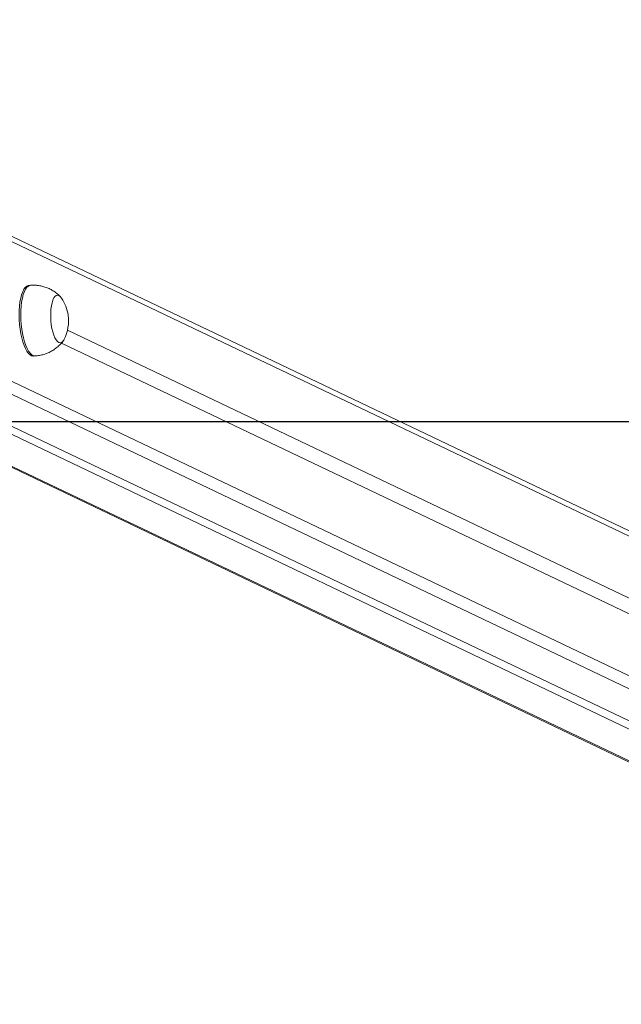
# Model space of a CAD drawing. Units: millimetres. Extents: x -4534 to 374087, y -3372 to 6193.
# Drawn here: x 474 to 814, y 73 to 629 of the extents above; entities that cross this region are included whole.
import ezdxf

# ---------------------------------------------------------------- set-up
doc = ezdxf.new("R2010")
doc.units = ezdxf.units.MM
doc.layers.add('Opvangzone', color=7, linetype='Continuous', true_color=0x00a19a)
doc.layers.add('VP-EQ', color=7, linetype='Continuous', true_color=0x8a3492)
doc.layers.add('Toestel 2D', color=7, linetype='Continuous', lineweight=20)

# ---------------------------------------------------------------- blocks, each defined once
blk = doc.blocks.new('wd1494')
at = {"layer": 'VP-EQ', "color": 0, "linetype": 'Continuous', "lineweight": 18}
for p, q in [((1254.71, 1150.456), (1172.836, 1189.545)), ((1254.964, 1150.035), (1172.844, 1189.241)), ((1183.451, 1182.224), (1183.357, 1182.219)), ((1172.833, 1181.368), (1254.964, 1142.156)), ((1254.494, 1141.634), (1172.467, 1180.796)), ((1165.029, 1180.221), (1245.167, 1141.961)), ((1165.144, 1180.228), (1245.167, 1142.023)), ((1168.479, 1180.439), (1247.325, 1142.796)), ((1169.325, 1180.493), (1248.17, 1142.85)), ((1254.964, 1146.539), (1185.53, 1179.689)), ((1185.192, 1178.964), (1254.964, 1145.652)), ((1183.61, 1178.227), (1183.704, 1178.232))]:
    blk.add_line(p, q, dxfattribs=at)
at = {"layer": 'VP-EQ', "color": 0, "linetype": 'Continuous', "lineweight": 18, "flags": 128}
for points in [[(1182.855, 1179.743), (1182.825, 1180.005), (1182.806, 1180.272), (1182.799, 1180.537), (1182.805, 1180.797), (1182.823, 1181.047), (1182.852, 1181.282), (1182.893, 1181.498), (1182.944, 1181.691), (1183.005, 1181.858), (1183.074, 1181.996), (1183.151, 1182.103), (1183.234, 1182.175), (1183.321, 1182.213), (1183.357, 1182.219)], [(1182.949, 1179.748), (1182.919, 1180.011), (1182.9, 1180.278), (1182.893, 1180.543), (1182.899, 1180.803), (1182.917, 1181.053), (1182.946, 1181.288), (1182.987, 1181.504), (1183.038, 1181.697), (1183.099, 1181.864), (1183.168, 1182.002), (1183.245, 1182.109), (1183.328, 1182.181), (1183.415, 1182.219), (1183.451, 1182.224)], [(1184.619, 1179.997), (1184.595, 1180.217), (1184.583, 1180.439), (1184.583, 1180.659), (1184.596, 1180.869), (1184.622, 1181.064), (1184.658, 1181.239), (1184.706, 1181.389), (1184.762, 1181.51), (1184.826, 1181.598), (1184.896, 1181.652), (1184.97, 1181.669), (1185.046, 1181.649), (1185.122, 1181.593), (1185.196, 1181.503), (1185.199, 1181.499)], [(1184.619, 1179.997), (1184.595, 1180.217), (1184.583, 1180.439), (1184.583, 1180.659), (1184.596, 1180.869), (1184.622, 1181.064), (1184.658, 1181.239), (1184.706, 1181.389), (1184.762, 1181.51), (1184.826, 1181.598), (1184.896, 1181.652), (1184.97, 1181.669), (1185.046, 1181.649), (1185.122, 1181.593), (1185.196, 1181.503), (1185.199, 1181.499)], [(1185.346, 1179.172), (1185.325, 1179.133), (1185.261, 1179.044), (1185.19, 1178.991), (1185.116, 1178.974), (1185.04, 1178.993), (1184.964, 1179.049), (1184.891, 1179.139), (1184.821, 1179.262), (1184.757, 1179.414), (1184.702, 1179.59), (1184.655, 1179.786), (1184.619, 1179.997)], [(1185.346, 1179.172), (1185.325, 1179.133), (1185.261, 1179.044), (1185.19, 1178.991), (1185.116, 1178.974), (1185.04, 1178.993), (1184.964, 1179.049), (1184.891, 1179.139), (1184.821, 1179.262), (1184.757, 1179.414), (1184.702, 1179.59), (1184.655, 1179.786), (1184.619, 1179.997)], [(1183.61, 1178.227), (1183.601, 1178.226), (1183.51, 1178.242), (1183.419, 1178.292), (1183.329, 1178.378), (1183.241, 1178.496), (1183.158, 1178.645), (1183.081, 1178.822), (1183.011, 1179.024), (1182.949, 1179.248), (1182.897, 1179.489), (1182.855, 1179.743)], [(1183.704, 1178.232), (1183.695, 1178.232), (1183.604, 1178.248), (1183.513, 1178.298), (1183.423, 1178.384), (1183.335, 1178.502), (1183.252, 1178.651), (1183.175, 1178.828), (1183.105, 1179.03), (1183.043, 1179.254), (1182.991, 1179.494), (1182.949, 1179.748)]]:
    blk.add_lwpolyline(points, dxfattribs=at)
at = {"layer": 'VP-EQ', "color": 0, "linetype": 'Continuous', "lineweight": 18}
for start, end in [(7.9562, 33.5755), (333.6622, 7.9562)]:
    blk.add_arc((1183.254, 1180.208), 2.334, start, end, dxfattribs=at)
for points, knots in [([(1185.134, 1181.578), (1185.119, 1181.594), (1185.051, 1181.669), (1184.909, 1181.785), (1184.71, 1181.923), (1184.493, 1182.037), (1184.264, 1182.126), (1184.024, 1182.19), (1183.772, 1182.225), (1183.579, 1182.235), (1183.47, 1182.224), (1183.451, 1182.222)], [0, 0, 0, 0, 0.035181, 0.163899, 0.294182, 0.4256, 0.557816, 0.690583, 0.823752, 0.969154, 1, 1, 1, 1]), ([(1183.703, 1178.236), (1183.743, 1178.238), (1183.87, 1178.243), (1184.078, 1178.285), (1184.32, 1178.358), (1184.546, 1178.457), (1184.755, 1178.577), (1184.945, 1178.716), (1185.113, 1178.871), (1185.227, 1178.994), (1185.28, 1179.068), (1185.289, 1179.082)], [0, 0, 0, 0, 0.065208, 0.204756, 0.340811, 0.47356, 0.603125, 0.729538, 0.85278, 0.972745, 1, 1, 1, 1])]:
    blk.add_open_spline(points, degree=3, knots=knots, dxfattribs=at)
blk = doc.blocks.new('VPL-03-WD1494')
at = {"layer": 'Opvangzone'}
blk.add_lwpolyline([(-3438.02, 5848.53), (-3438.02, 402.39), (3961.98, 402.39), (3961.98, 5848.53)], close=True, dxfattribs=at)
at = {"layer": 'Toestel 2D', "color": 0, "xscale": 10, "yscale": 10, "zscale": 10}
blk.add_blockref('wd1494', (-11354.2, -11343.02), dxfattribs=at)

msp = doc.modelspace()

# ---------------------------------------------------------------- block references
msp.add_blockref('VPL-03-WD1494', (0, 0))

doc.saveas('drawing.dxf')
